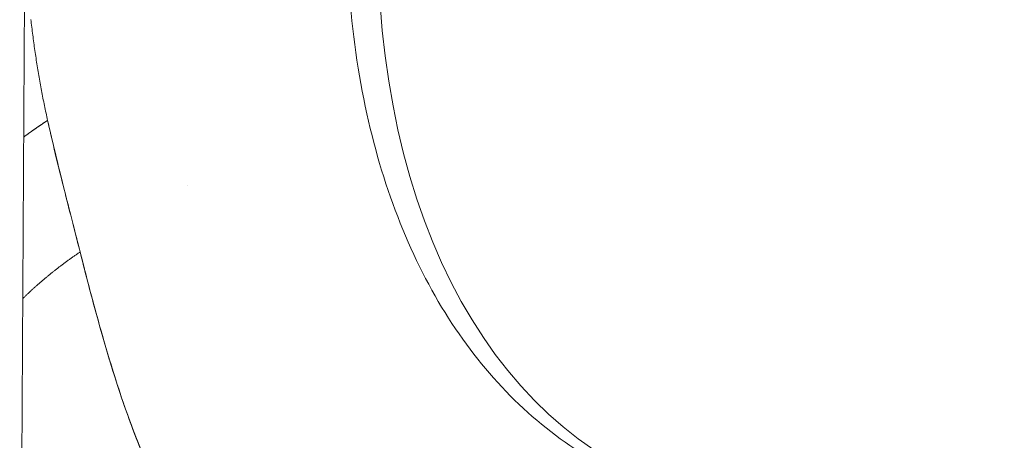
# Model space of a CAD drawing. Units: inches. Extents: x 3 to 247, y 3 to 12.
# Drawn here: x 227 to 227, y 10 to 10 of the extents above; entities that cross this region are included whole.
import ezdxf

# ---------------------------------------------------------------- set-up
doc = ezdxf.new("R2010")
doc.units = ezdxf.units.IN
doc.header["$MEASUREMENT"] = 0
doc.layers.get('0').update_dxf_attribs({"linetype": 'CONTINUOUS'})
doc.layers.add('DETAIL', color=1, linetype='CONTINUOUS')

# ---------------------------------------------------------------- blocks, each defined once
blk = doc.blocks.new('A$Cd4b5004e')
at = {"linetype": 'Continuous', "lineweight": 0, "extrusion": (-5.55112e-17, 0.816497, 0.57735)}
for p, q in [((1.34177, 3.29683), (1.33859, 2.74313)), ((1.359, 3.02442), (1.359, 3.02442))]:
    blk.add_line(p, q, dxfattribs=at)
at = {"linetype": 'Continuous', "lineweight": 0}
for points in [[(1.49733, 3.10915), (1.49831, 3.09767), (1.49959, 3.08638), (1.50117, 3.0753), (1.50306, 3.06443), (1.50524, 3.05379), (1.50772, 3.04339), (1.5105, 3.03324), (1.51356, 3.02336), (1.51692, 3.01374), (1.52055, 3.00441), (1.52447, 2.99537), (1.52866, 2.98663), (1.53313, 2.97821), (1.53786, 2.9701), (1.54286, 2.96232), (1.54811, 2.95488), (1.5536, 2.94779), (1.55935, 2.94105), (1.56533, 2.93466), (1.57155, 2.92865), (1.57799, 2.923), (1.58464, 2.91774), (1.59151, 2.91286)], [(1.59151, 2.91286), (1.58464, 2.91774), (1.57799, 2.923), (1.57155, 2.92865), (1.56533, 2.93466), (1.55935, 2.94105), (1.5536, 2.94779), (1.54811, 2.95488), (1.54286, 2.96232), (1.53786, 2.9701), (1.53313, 2.97821), (1.52866, 2.98663), (1.52447, 2.99537), (1.52055, 3.00441), (1.51692, 3.01374), (1.51356, 3.02336), (1.5105, 3.03324), (1.50772, 3.04339), (1.50524, 3.05379), (1.50306, 3.06443), (1.50117, 3.0753), (1.49959, 3.08638), (1.49831, 3.09767), (1.49733, 3.10915)], [(1.34353, 3.1025), (1.34362, 3.10163), (1.34372, 3.10077), (1.34383, 3.09991), (1.34393, 3.09905), (1.34403, 3.09819), (1.34414, 3.09733), (1.34425, 3.09647), (1.34435, 3.09561), (1.34447, 3.09476), (1.34458, 3.0939), (1.34469, 3.09305), (1.34481, 3.09219), (1.34492, 3.09134), (1.34504, 3.09049), (1.34516, 3.08964), (1.34529, 3.08879), (1.34541, 3.08794), (1.34553, 3.08709), (1.34566, 3.08624), (1.34579, 3.08539), (1.34592, 3.08455), (1.34605, 3.0837), (1.34618, 3.08286), (1.34632, 3.08202), (1.34645, 3.08118), (1.34659, 3.08033), (1.34673, 3.07949), (1.34687, 3.07865), (1.34701, 3.07782), (1.34716, 3.07698), (1.3473, 3.07614), (1.34745, 3.07531), (1.3476, 3.07447), (1.34775, 3.07364), (1.3479, 3.07281), (1.34806, 3.07197), (1.34821, 3.07114), (1.34837, 3.07031), (1.34853, 3.06949), (1.34869, 3.06866), (1.34885, 3.06783), (1.34901, 3.06701), (1.34917, 3.06618), (1.34934, 3.06536), (1.34951, 3.06453), (1.34968, 3.06371), (1.34985, 3.06289), (1.35002, 3.06207), (1.3502, 3.06125), (1.35037, 3.06044), (1.35055, 3.05962), (1.35073, 3.0588), (1.35091, 3.05799)], [(1.34353, 3.1025), (1.34362, 3.10163), (1.34372, 3.10077), (1.34383, 3.09991), (1.34393, 3.09905), (1.34403, 3.09819), (1.34414, 3.09733), (1.34425, 3.09647), (1.34435, 3.09561), (1.34447, 3.09476), (1.34458, 3.0939), (1.34469, 3.09305), (1.34481, 3.09219), (1.34492, 3.09134), (1.34504, 3.09049), (1.34516, 3.08964), (1.34529, 3.08879), (1.34541, 3.08794), (1.34553, 3.08709), (1.34566, 3.08624), (1.34579, 3.08539), (1.34592, 3.08455), (1.34605, 3.0837), (1.34618, 3.08286), (1.34632, 3.08202), (1.34645, 3.08118), (1.34659, 3.08033), (1.34673, 3.07949), (1.34687, 3.07865), (1.34701, 3.07782), (1.34716, 3.07698), (1.3473, 3.07614), (1.34745, 3.07531), (1.3476, 3.07447), (1.34775, 3.07364), (1.3479, 3.07281), (1.34806, 3.07197), (1.34821, 3.07114), (1.34837, 3.07031), (1.34853, 3.06949), (1.34869, 3.06866), (1.34885, 3.06783), (1.34901, 3.06701), (1.34917, 3.06618), (1.34934, 3.06536), (1.34951, 3.06453), (1.34968, 3.06371), (1.34985, 3.06289), (1.35002, 3.06207), (1.3502, 3.06125), (1.35037, 3.06044), (1.35055, 3.05962), (1.35073, 3.0588), (1.35091, 3.05799)], [(1.35091, 3.05799), (1.35079, 3.05791), (1.35068, 3.05784), (1.35056, 3.05776), (1.35045, 3.05769), (1.35033, 3.05761), (1.35022, 3.05754), (1.3501, 3.05746), (1.34999, 3.05739), (1.34987, 3.05731), (1.34976, 3.05724), (1.34964, 3.05716), (1.34953, 3.05709), (1.34941, 3.05701), (1.3493, 3.05693), (1.34919, 3.05686), (1.34907, 3.05678), (1.34896, 3.05671), (1.34884, 3.05663), (1.34873, 3.05656), (1.34862, 3.05648), (1.3485, 3.0564), (1.34839, 3.05633), (1.34828, 3.05625), (1.34816, 3.05618), (1.34805, 3.0561), (1.34794, 3.05602), (1.34782, 3.05595), (1.34771, 3.05587), (1.3476, 3.05579), (1.34749, 3.05572), (1.34737, 3.05564), (1.34726, 3.05557), (1.34715, 3.05549), (1.34703, 3.05541), (1.34692, 3.05534), (1.34681, 3.05526), (1.3467, 3.05518), (1.34659, 3.05511), (1.34647, 3.05503), (1.34636, 3.05495), (1.34625, 3.05487), (1.34614, 3.0548), (1.34603, 3.05472), (1.34592, 3.05464), (1.3458, 3.05457), (1.34569, 3.05449), (1.34558, 3.05441), (1.34547, 3.05434), (1.34536, 3.05426), (1.34525, 3.05418), (1.34514, 3.0541), (1.34503, 3.05403), (1.34492, 3.05395), (1.34481, 3.05387), (1.3447, 3.05379), (1.34459, 3.05372), (1.34448, 3.05364), (1.34436, 3.05356), (1.34425, 3.05348), (1.34414, 3.0534), (1.34403, 3.05333), (1.34393, 3.05325), (1.34382, 3.05317), (1.34371, 3.05309), (1.3436, 3.05301), (1.34349, 3.05294), (1.34338, 3.05286), (1.34327, 3.05278), (1.34316, 3.0527), (1.34305, 3.05262), (1.34294, 3.05255), (1.34283, 3.05247), (1.34272, 3.05239), (1.34261, 3.05231), (1.34251, 3.05223), (1.3424, 3.05215), (1.34229, 3.05207), (1.34218, 3.052), (1.34207, 3.05192), (1.34196, 3.05184), (1.34186, 3.05176), (1.34175, 3.05168), (1.34164, 3.0516), (1.34153, 3.05152), (1.34143, 3.05144), (1.34132, 3.05137), (1.34121, 3.05129), (1.3411, 3.05121), (1.341, 3.05113), (1.34089, 3.05105), (1.34078, 3.05097), (1.34068, 3.05089), (1.34057, 3.05081), (1.34046, 3.05073), (1.34036, 3.05065)], [(1.34036, 3.05065), (1.34046, 3.05073), (1.34057, 3.05081), (1.34068, 3.05089), (1.34078, 3.05097), (1.34089, 3.05105), (1.341, 3.05113), (1.3411, 3.05121), (1.34121, 3.05129), (1.34132, 3.05137), (1.34143, 3.05144), (1.34153, 3.05152), (1.34164, 3.0516), (1.34175, 3.05168), (1.34186, 3.05176), (1.34196, 3.05184), (1.34207, 3.05192), (1.34218, 3.052), (1.34229, 3.05207), (1.3424, 3.05215), (1.34251, 3.05223), (1.34261, 3.05231), (1.34272, 3.05239), (1.34283, 3.05247), (1.34294, 3.05255), (1.34305, 3.05262), (1.34316, 3.0527), (1.34327, 3.05278), (1.34338, 3.05286), (1.34349, 3.05294), (1.3436, 3.05301), (1.34371, 3.05309), (1.34382, 3.05317), (1.34393, 3.05325), (1.34403, 3.05333), (1.34414, 3.0534), (1.34425, 3.05348), (1.34436, 3.05356), (1.34448, 3.05364), (1.34459, 3.05372), (1.3447, 3.05379), (1.34481, 3.05387), (1.34492, 3.05395), (1.34503, 3.05403), (1.34514, 3.0541), (1.34525, 3.05418), (1.34536, 3.05426), (1.34547, 3.05434), (1.34558, 3.05441), (1.34569, 3.05449), (1.3458, 3.05457), (1.34592, 3.05464), (1.34603, 3.05472), (1.34614, 3.0548), (1.34625, 3.05487), (1.34636, 3.05495), (1.34647, 3.05503), (1.34659, 3.05511), (1.3467, 3.05518), (1.34681, 3.05526), (1.34692, 3.05534), (1.34703, 3.05541), (1.34715, 3.05549), (1.34726, 3.05557), (1.34737, 3.05564), (1.34749, 3.05572), (1.3476, 3.05579), (1.34771, 3.05587), (1.34782, 3.05595), (1.34794, 3.05602), (1.34805, 3.0561), (1.34816, 3.05618), (1.34828, 3.05625), (1.34839, 3.05633), (1.3485, 3.0564), (1.34862, 3.05648), (1.34873, 3.05656), (1.34884, 3.05663), (1.34896, 3.05671), (1.34907, 3.05678), (1.34919, 3.05686), (1.3493, 3.05693), (1.34941, 3.05701), (1.34953, 3.05709), (1.34964, 3.05716), (1.34976, 3.05724), (1.34987, 3.05731), (1.34999, 3.05739), (1.3501, 3.05746), (1.35022, 3.05754), (1.35033, 3.05761), (1.35045, 3.05769), (1.35056, 3.05776), (1.35068, 3.05784), (1.35079, 3.05791), (1.35091, 3.05799)], [(1.41232, 3.02921), (1.41232, 3.02921), (1.41232, 3.02921), (1.41232, 3.02921), (1.41232, 3.02921), (1.41232, 3.02921), (1.41232, 3.02921), (1.41232, 3.02921), (1.41232, 3.02921), (1.41232, 3.02921), (1.41232, 3.02921), (1.41232, 3.02921), (1.41232, 3.02921), (1.41232, 3.02921), (1.41232, 3.02921), (1.41232, 3.02921), (1.41232, 3.02921), (1.41232, 3.02921), (1.41232, 3.02921), (1.41232, 3.02921), (1.41232, 3.02921), (1.41232, 3.02921), (1.41232, 3.02921), (1.41232, 3.02921), (1.41232, 3.02921), (1.41232, 3.02921), (1.41232, 3.02921), (1.41232, 3.02921), (1.41232, 3.02921), (1.41232, 3.02921), (1.41232, 3.02921), (1.41232, 3.02921), (1.41232, 3.02921), (1.41232, 3.02921), (1.41232, 3.02921), (1.41232, 3.02921), (1.41232, 3.02921), (1.41232, 3.02921), (1.41232, 3.02921), (1.41232, 3.02921), (1.41232, 3.02921), (1.41232, 3.02921), (1.41232, 3.02921), (1.41232, 3.02921), (1.41232, 3.02921), (1.41232, 3.02921), (1.41232, 3.02921), (1.41232, 3.02921), (1.41232, 3.02921), (1.41232, 3.02921), (1.41232, 3.02921), (1.41232, 3.02921), (1.41232, 3.02921), (1.41232, 3.02921), (1.41232, 3.02921), (1.41232, 3.02921), (1.41232, 3.02921), (1.41232, 3.02921), (1.41232, 3.02921), (1.41232, 3.02921), (1.41232, 3.02921), (1.41232, 3.02921), (1.41232, 3.02921), (1.41232, 3.02921), (1.41232, 3.02921), (1.41232, 3.02921), (1.41232, 3.02921), (1.41232, 3.02921), (1.41232, 3.02921), (1.41232, 3.02921), (1.41232, 3.02921), (1.41232, 3.02921), (1.41232, 3.02921), (1.41232, 3.02921), (1.41232, 3.02921), (1.41232, 3.02921), (1.41232, 3.02921), (1.41232, 3.02921), (1.41232, 3.02921), (1.41232, 3.02921), (1.41232, 3.02921), (1.41232, 3.02921), (1.41232, 3.02921), (1.41232, 3.02921), (1.41232, 3.02921), (1.41232, 3.02921), (1.41232, 3.02921), (1.41232, 3.02921), (1.41232, 3.02921), (1.41232, 3.02921), (1.41232, 3.02921), (1.41232, 3.02921), (1.41232, 3.02921), (1.41232, 3.02921), (1.41232, 3.02921), (1.41232, 3.02921)], [(1.41232, 3.02921), (1.41232, 3.02921), (1.41232, 3.02921), (1.41232, 3.02921), (1.41232, 3.02921), (1.41232, 3.02921), (1.41232, 3.02921), (1.41232, 3.02921), (1.41232, 3.02921), (1.41232, 3.02921), (1.41232, 3.02921), (1.41232, 3.02921), (1.41232, 3.02921), (1.41232, 3.02921), (1.41232, 3.02921), (1.41232, 3.02921), (1.41232, 3.02921), (1.41232, 3.02921), (1.41232, 3.02921), (1.41232, 3.02921), (1.41232, 3.02921), (1.41232, 3.02921), (1.41232, 3.02921), (1.41232, 3.02921), (1.41232, 3.02921), (1.41232, 3.02921), (1.41232, 3.02921), (1.41232, 3.02921), (1.41232, 3.02921), (1.41232, 3.02921), (1.41232, 3.02921), (1.41232, 3.02921), (1.41232, 3.02921), (1.41232, 3.02921), (1.41232, 3.02921), (1.41232, 3.02921), (1.41232, 3.02921), (1.41232, 3.02921), (1.41232, 3.02921), (1.41232, 3.02921), (1.41232, 3.02921), (1.41232, 3.02921), (1.41232, 3.02921), (1.41232, 3.02921), (1.41232, 3.02921), (1.41232, 3.02921), (1.41232, 3.02921), (1.41232, 3.02921), (1.41232, 3.02921), (1.41232, 3.02921), (1.41232, 3.02921), (1.41232, 3.02921), (1.41232, 3.02921), (1.41232, 3.02921), (1.41232, 3.02921), (1.41232, 3.02921), (1.41232, 3.02921), (1.41232, 3.02921), (1.41232, 3.02921), (1.41232, 3.02921), (1.41232, 3.02921), (1.41232, 3.02921), (1.41232, 3.02921), (1.41232, 3.02921), (1.41232, 3.02921), (1.41232, 3.02921), (1.41232, 3.02921), (1.41232, 3.02921), (1.41232, 3.02921), (1.41232, 3.02921), (1.41232, 3.02921), (1.41232, 3.02921), (1.41232, 3.02921), (1.41232, 3.02921), (1.41232, 3.02921), (1.41232, 3.02921), (1.41232, 3.02921), (1.41232, 3.02921), (1.41232, 3.02921), (1.41232, 3.02921), (1.41232, 3.02921), (1.41232, 3.02921), (1.41232, 3.02921), (1.41232, 3.02921), (1.41232, 3.02921), (1.41232, 3.02921), (1.41232, 3.02921), (1.41232, 3.02921), (1.41232, 3.02921), (1.41232, 3.02921), (1.41232, 3.02921), (1.41232, 3.02921), (1.41232, 3.02921), (1.41232, 3.02921), (1.41232, 3.02921), (1.41232, 3.02921)], [(1.33995, 2.9795), (1.34018, 2.97973), (1.34042, 2.97996), (1.34065, 2.98019), (1.34089, 2.98042), (1.34112, 2.98064), (1.34136, 2.98087), (1.3416, 2.9811), (1.34184, 2.98133), (1.34207, 2.98155), (1.34231, 2.98178), (1.34256, 2.98201), (1.3428, 2.98223), (1.34304, 2.98246), (1.34328, 2.98269), (1.34353, 2.98291), (1.34377, 2.98314), (1.34401, 2.98336), (1.34426, 2.98359), (1.34451, 2.98381), (1.34475, 2.98404), (1.345, 2.98426), (1.34525, 2.98448), (1.3455, 2.98471), (1.34575, 2.98493), (1.346, 2.98515), (1.34625, 2.98538), (1.3465, 2.9856), (1.34676, 2.98582), (1.34701, 2.98604), (1.34726, 2.98627), (1.34752, 2.98649), (1.34777, 2.98671), (1.34803, 2.98693), (1.34829, 2.98715), (1.34854, 2.98737), (1.3488, 2.98759), (1.34906, 2.98781), (1.34932, 2.98803), (1.34958, 2.98825), (1.34984, 2.98847), (1.3501, 2.98869), (1.35037, 2.98891), (1.35063, 2.98913), (1.35089, 2.98934), (1.35116, 2.98956), (1.35142, 2.98978), (1.35169, 2.99), (1.35195, 2.99021), (1.35222, 2.99043), (1.35249, 2.99065), (1.35276, 2.99086), (1.35303, 2.99108), (1.3533, 2.99129), (1.35357, 2.99151), (1.35384, 2.99172), (1.35411, 2.99194), (1.35438, 2.99215), (1.35465, 2.99237), (1.35493, 2.99258), (1.3552, 2.99279), (1.35548, 2.99301), (1.35575, 2.99322), (1.35603, 2.99343), (1.35631, 2.99365), (1.35658, 2.99386), (1.35686, 2.99407), (1.35714, 2.99428), (1.35742, 2.99449), (1.3577, 2.9947), (1.35798, 2.99491), (1.35826, 2.99512), (1.35854, 2.99533), (1.35883, 2.99554), (1.35911, 2.99575), (1.35939, 2.99596), (1.35968, 2.99617), (1.35996, 2.99638), (1.36025, 2.99659), (1.36053, 2.99679), (1.36082, 2.997), (1.36111, 2.99721), (1.3614, 2.99741), (1.36169, 2.99762), (1.36197, 2.99783), (1.36226, 2.99803), (1.36256, 2.99824), (1.36285, 2.99844), (1.36314, 2.99865), (1.36343, 2.99885), (1.36372, 2.99906), (1.36402, 2.99926), (1.36431, 2.99946), (1.36461, 2.99967), (1.3649, 2.99987), (1.3652, 3.00007)], [(1.3652, 3.00007), (1.3649, 2.99987), (1.36461, 2.99967), (1.36431, 2.99946), (1.36402, 2.99926), (1.36372, 2.99906), (1.36343, 2.99885), (1.36314, 2.99865), (1.36285, 2.99844), (1.36256, 2.99824), (1.36226, 2.99803), (1.36197, 2.99783), (1.36169, 2.99762), (1.3614, 2.99741), (1.36111, 2.99721), (1.36082, 2.997), (1.36053, 2.99679), (1.36025, 2.99659), (1.35996, 2.99638), (1.35968, 2.99617), (1.35939, 2.99596), (1.35911, 2.99575), (1.35883, 2.99554), (1.35854, 2.99533), (1.35826, 2.99512), (1.35798, 2.99491), (1.3577, 2.9947), (1.35742, 2.99449), (1.35714, 2.99428), (1.35686, 2.99407), (1.35658, 2.99386), (1.35631, 2.99365), (1.35603, 2.99343), (1.35575, 2.99322), (1.35548, 2.99301), (1.3552, 2.99279), (1.35493, 2.99258), (1.35465, 2.99237), (1.35438, 2.99215), (1.35411, 2.99194), (1.35384, 2.99172), (1.35357, 2.99151), (1.3533, 2.99129), (1.35303, 2.99108), (1.35276, 2.99086), (1.35249, 2.99065), (1.35222, 2.99043), (1.35195, 2.99021), (1.35169, 2.99), (1.35142, 2.98978), (1.35116, 2.98956), (1.35089, 2.98934), (1.35063, 2.98913), (1.35037, 2.98891), (1.3501, 2.98869), (1.34984, 2.98847), (1.34958, 2.98825), (1.34932, 2.98803), (1.34906, 2.98781), (1.3488, 2.98759), (1.34854, 2.98737), (1.34829, 2.98715), (1.34803, 2.98693), (1.34777, 2.98671), (1.34752, 2.98649), (1.34726, 2.98627), (1.34701, 2.98604), (1.34676, 2.98582), (1.3465, 2.9856), (1.34625, 2.98538), (1.346, 2.98515), (1.34575, 2.98493), (1.3455, 2.98471), (1.34525, 2.98448), (1.345, 2.98426), (1.34475, 2.98404), (1.34451, 2.98381), (1.34426, 2.98359), (1.34401, 2.98336), (1.34377, 2.98314), (1.34353, 2.98291), (1.34328, 2.98269), (1.34304, 2.98246), (1.3428, 2.98223), (1.34256, 2.98201), (1.34231, 2.98178), (1.34207, 2.98155), (1.34184, 2.98133), (1.3416, 2.9811), (1.34136, 2.98087), (1.34112, 2.98064), (1.34089, 2.98042), (1.34065, 2.98019), (1.34042, 2.97996), (1.34018, 2.97973), (1.33995, 2.9795)]]:
    blk.add_lwpolyline(points, dxfattribs=at)
for points, knots in [([(1.76984, 2.90437), (1.73789, 2.89101), (1.70536, 2.88429), (1.64523, 2.88577), (1.61674, 2.89358), (1.56812, 2.92162), (1.54716, 2.94164), (1.5138, 2.99108), (1.50106, 3.02119), (1.48471, 3.08893), (1.48128, 3.12766), (1.48452, 3.2084), (1.49134, 3.25144), (1.51425, 3.33588), (1.53059, 3.37833), (1.57055, 3.45733), (1.59464, 3.49488), (1.64758, 3.5606), (1.67707, 3.58957), (1.7286, 3.6284), (1.75048, 3.64166), (1.77234, 3.65175)], [0, 0, 0, 0, 0.121903, 0.121903, 0.239793, 0.239793, 0.353063, 0.353063, 0.467743, 0.467743, 0.586883, 0.586883, 0.70722, 0.70722, 0.82712, 0.82712, 0.946678, 0.946678, 1.066353, 1.066353, 1.14962, 1.14962, 1.14962, 1.14962]), ([(1.35091, 3.05799), (1.35273, 3.04981), (1.35505, 3.04011), (1.35787, 3.0289), (1.3587, 3.02559), (1.35992, 3.02078), (1.36153, 3.01448), (1.3632, 3.00796), (1.36442, 3.00316), (1.3652, 3.00007)], [0, 0, 0, 0, 0.000841601, 0.000841601, 0.000841601, 0.001262402, 0.001262402, 0.001262402, 0.001683203, 0.001683203, 0.001683203, 0.001683203]), ([(1.35091, 3.05799), (1.35308, 3.04821), (1.35544, 3.03854), (1.36029, 3.01928), (1.36277, 3.00969), (1.3652, 3.00007)], [0, 0, 0, 0, 0.000840606, 0.000840606, 0.001681212, 0.001681212, 0.001681212, 0.001681212]), ([(1.3652, 3.00007), (1.36832, 2.98768), (1.37119, 2.97683), (1.37381, 2.96752), (1.37708, 2.95587), (1.38032, 2.94531), (1.38351, 2.93586), (1.38729, 2.92467), (1.39114, 2.91462), (1.39507, 2.90572), (1.39976, 2.8951), (1.40464, 2.88589), (1.40973, 2.87807)], [0, 0, 0, 0, 0.25, 0.25, 0.25, 0.5, 0.5, 0.5, 0.75, 0.75, 0.75, 1, 1, 1, 1]), ([(1.3652, 3.00007), (1.36796, 2.98913), (1.37079, 2.97825), (1.37682, 2.95679), (1.38002, 2.94621), (1.38526, 2.93069), (1.38708, 2.92558), (1.39092, 2.91552), (1.39293, 2.91057), (1.39721, 2.90087), (1.39948, 2.89612), (1.40433, 2.88688), (1.40692, 2.88239), (1.40973, 2.87807)], [-0.003811822, -0.003811822, -0.003811822, -0.003811822, -0.002858867, -0.002858867, -0.001905911, -0.001905911, -0.001429433, -0.001429433, -0.000952956, -0.000952956, -0.000476478, -0.000476478, 0, 0, 0, 0])]:
    blk.add_open_spline(points, degree=3, knots=knots, dxfattribs=at)
blk.add_open_spline([(1.35882, 3.02512), (1.35882, 3.02512), (1.35882, 3.02512), (1.35882, 3.02512)], degree=3, dxfattribs=at)
blk.add_open_spline([(1.35882, 3.02512), (1.35882, 3.02512), (1.35882, 3.02512), (1.35882, 3.02512)], degree=3, dxfattribs=at)
blk = doc.blocks.new('WEB00668')
at = {"layer": 'DETAIL', "xscale": 1.75, "yscale": 1.75, "zscale": 1.75}
blk.add_blockref('A$Cd4b5004e', (31.4485, 38.9956), dxfattribs=at)

msp = doc.modelspace()

# ---------------------------------------------------------------- block references
at = {"xscale": 0.125, "yscale": 0.125, "zscale": 0.125}
msp.add_blockref('WEB00668', (223.009361, 4.870896), dxfattribs=at)

doc.saveas('drawing.dxf')
